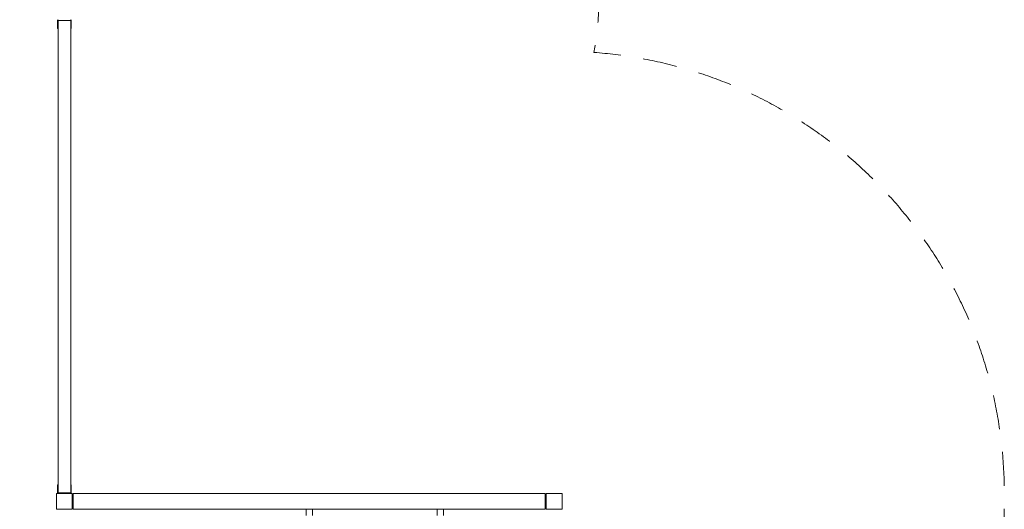
# Model space of a CAD drawing. Units: millimetres. Extents: x -456 to 8437, y 1266 to 11474.
# Drawn here: x 3763 to 8437, y 5691 to 8016 of the extents above; entities that cross this region are included whole.
import ezdxf

# ---------------------------------------------------------------- set-up
doc = ezdxf.new("R2010")
doc.units = ezdxf.units.MM
doc.header["$MEASUREMENT"] = 0
doc.linetypes.add('DGN Style 2', pattern=[271.241938, 162.745163, -108.496775])
for name, color, linetype, lineweight in [('elevate2 - Level 25', 7, 'Continuous', 0), ('elevate2 - Level 26', 7, 'Continuous', 0), ('freestand1 - Level 25', 7, 'Continuous', 0), ('freestand1 - Level 26', 7, 'Continuous', 0), ('Level 15', 7, 'Continuous', 0), ('uprights - Level 26', 7, 'Continuous', 0)]:
    doc.layers.add(name, color=color, linetype=linetype, lineweight=lineweight)

msp = doc.modelspace()

# ---------------------------------------------------------------- linework, layer by layer
at = {"layer": 'elevate2 - Level 25', "color": 7, "linetype": 'Continuous', "lineweight": 13}
for p, q in [((3942.2, 8011.7), (3942.2, 8015.7)), ((3942.2, 8011.7), (3945, 8011.7)), ((3944.7, 8011.7), (3944.7, 5769.7)), ((3944.7, 8011.7), (4004.7, 8011.7)), ((3945, 8011.7), (3945, 8015.7)), ((3945, 8011.7), (4004.3, 8011.7)), ((4004.3, 8011.7), (4004.3, 8015.7)), ((4004.3, 8011.7), (4007.2, 8011.7)), ((4004.7, 5769.7), (4004.7, 8011.7)), ((4007.2, 8011.7), (4007.2, 8015.7)), ((3942.2, 5769.7), (3942.2, 5765.7)), ((3942.2, 5769.7), (3945, 5769.7)), ((3945, 5769.7), (3945, 5765.7)), ((3945, 5769.7), (4004.3, 5769.7)), ((4004.3, 5769.7), (4004.3, 5765.7)), ((4004.3, 5769.7), (4007.2, 5769.7)), ((4007.2, 5769.7), (4007.2, 5765.7))]:
    msp.add_line(p, q, dxfattribs=at)
at = {"layer": 'elevate2 - Level 26', "color": 7, "linetype": 'Continuous', "lineweight": 13}
for p, q in [((3942.2, 8003.7), (3942.2, 8011.7)), ((3942.2, 8003.7), (3942.2, 7973.7)), ((3942.2, 8003.7), (3944.7, 8003.7)), ((4004.7, 8003.7), (4007.2, 8003.7)), ((4007.2, 8003.7), (4007.2, 8011.7)), ((4007.2, 8003.7), (4007.2, 7973.7)), ((3942.2, 7973.7), (3944.7, 7973.7)), ((4004.7, 7973.7), (4007.2, 7973.7)), ((3942.2, 5777.7), (3942.2, 5807.7)), ((3944.7, 5807.7), (3942.2, 5807.7)), ((4007.2, 5807.7), (4004.7, 5807.7)), ((4007.2, 5777.7), (4007.2, 5807.7)), ((3942.2, 5777.7), (3942.2, 5769.7)), ((3942.2, 5777.7), (3944.7, 5777.7)), ((4004.7, 5777.7), (4007.2, 5777.7)), ((4007.2, 5777.7), (4007.2, 5769.7))]:
    msp.add_line(p, q, dxfattribs=at)
for points in [[(3944.7, 7975.6), (3943.4, 7974.7), (3942.4, 7973.8), (3942.2, 7973.7), (3942.2, 7973.7)], [(3944.7, 5805.7), (3943.4, 5806.7), (3942.4, 5807.5), (3942.2, 5807.7), (3942.2, 5807.7)]]:
    msp.add_open_spline(points, degree=3, knots=[0, 0, 0, 0, 0.3576633, 0.4755246, 0.4755246, 0.4755246, 0.4755246], dxfattribs=at)
for points in [[(3942.2, 7973.7), (3942.2, 7973.7), (3942.2, 7973.7), (3942.2, 7973.7)], [(4007.2, 7973.7), (4007.2, 7973.6), (4006.3, 7974.4), (4004.7, 7975.6)], [(3942.2, 5807.7), (3942.2, 5807.7), (3942.2, 5807.7), (3942.2, 5807.7)], [(4007.2, 5807.7), (4007.2, 5807.7), (4006.3, 5807), (4004.7, 5805.7)]]:
    msp.add_open_spline(points, degree=3, dxfattribs=at)
at = {"layer": 'freestand1 - Level 25', "color": 7, "linetype": 'Continuous', "lineweight": 13}
for p, q in [((4017.2, 5763.2), (4012.2, 5763.2)), ((4012.2, 5748.2), (4012.2, 5763.2)), ((4017.2, 5765.7), (4017.2, 5763.2)), ((6257.2, 5765.7), (4017.2, 5765.7)), ((4017.2, 5763.2), (4017.2, 5748.2)), ((6257.2, 5763.2), (6257.2, 5765.7)), ((6262.2, 5763.2), (6257.2, 5763.2)), ((6257.2, 5748.2), (6257.2, 5763.2)), ((4012.2, 5748.2), (4017.2, 5748.2)), ((4017.2, 5708.2), (4012.2, 5708.2)), ((4012.2, 5693.2), (4012.2, 5708.2)), ((4017.2, 5708.2), (4017.2, 5748.2)), ((4017.2, 5708.2), (4017.2, 5693.2)), ((4017.2, 5708.2), (4017.2, 5690.7)), ((6257.2, 5748.2), (6262.2, 5748.2)), ((6257.2, 5708.2), (6257.2, 5748.2)), ((6262.2, 5708.2), (6257.2, 5708.2)), ((6257.2, 5693.2), (6257.2, 5708.2)), ((4012.2, 5693.2), (4017.2, 5693.2)), ((4017.2, 5690.7), (6257.2, 5690.7)), ((5122.2, 5690.7), (5122.2, 5660.7)), ((5152.2, 5660.7), (5152.2, 5690.7)), ((5744.9, 5690.7), (5744.9, 5660.7)), ((5774.9, 5660.7), (5774.9, 5690.7)), ((6257.2, 5690.7), (6257.2, 5693.2)), ((6257.2, 5693.2), (6262.2, 5693.2))]:
    msp.add_line(p, q, dxfattribs=at)
at = {"layer": 'freestand1 - Level 26', "color": 7, "linetype": 'Continuous', "lineweight": 13}
for p, q in [((4012.2, 5746.6), (4012.2, 5755.7)), ((4012.2, 5743.3), (4012.2, 5746.6)), ((4012.2, 5713), (4012.2, 5743.3)), ((4012.2, 5709.8), (4012.2, 5713)), ((4012.2, 5700.7), (4012.2, 5709.8))]:
    msp.add_line(p, q, dxfattribs=at)
at = {"layer": 'Level 15', "color": 7, "linetype": 'DGN Style 2', "lineweight": 13, "flags": 128}
msp.add_lwpolyline([(1837.2, 5766.7, 0.004314), (1837.5, 5730.4), (1837.5, 3365.7, 0.414214), (3937.5, 1265.7), (6336.8, 1265.7, 0.414214), (8436.8, 3365.7), (8436.8, 5765.7, 0.393124), (6489, 7860.2, 0.044518), (6512.7, 8125.7), (6512.7, 8174.1, 0.085976), (6619.5, 8790.7), (6619.5, 9640.7, 0.414214), (4786.5, 11473.7), (3936.5, 11473.7, 0.140714), (2964.1, 11194.5, 0.1505), (2123.9, 10813.8), (602.4, 10301.6, 0.320951), (-456.1, 8834.4), (-456.1, 8821.9, 0.320951), (602.4, 7354.7), (1837.2, 6939.1), (1837.2, 5766.7)], format="xyb", dxfattribs=at)
at = {"layer": 'uprights - Level 26', "color": 7, "linetype": 'Continuous', "lineweight": 13}
msp.add_line((3937.2, 5765.7), (3937.2, 5690.7), dxfattribs=at)
at = {"layer": 'uprights - Level 26', "color": 7, "linetype": 'Continuous', "lineweight": 13, "flags": 128}
for points in [[(3937.2, 5765.7), (4012.2, 5765.7), (4012.2, 5765.7)], [(4012.2, 5765.7), (4012.2, 5690.7), (4012.2, 5690.7)], [(6262.2, 5690.7), (6262.2, 5765.7), (6262.2, 5765.7)], [(6262.2, 5765.7), (6337.2, 5765.7), (6337.2, 5765.7)], [(6337.2, 5765.7), (6337.2, 5690.7), (6337.2, 5690.7)], [(3937.2, 5690.7), (4012.2, 5690.7), (4012.2, 5690.7)], [(6337.2, 5690.7), (6262.2, 5690.7), (6262.2, 5690.7)]]:
    msp.add_lwpolyline(points, dxfattribs=at)

doc.saveas('drawing.dxf')
